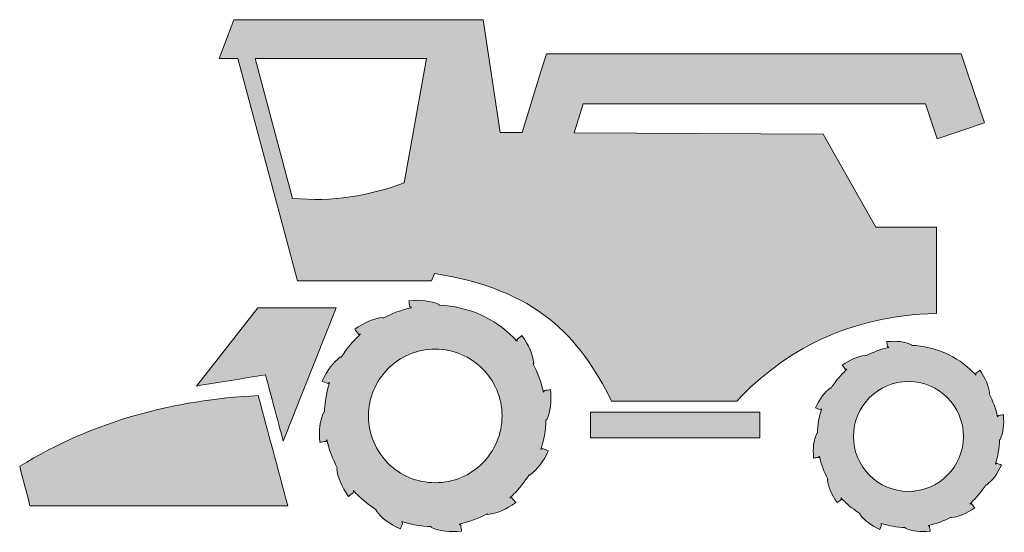
# Model space of a CAD drawing. Units: inches. Extents: x 316.7 to 358.5, y 583 to 604.8.
import ezdxf

# ---------------------------------------------------------------- set-up
doc = ezdxf.new("R2010")
doc.units = ezdxf.units.IN
doc.header["$MEASUREMENT"] = 0
doc.layers.add('Layer 1', color=7, linetype='Continuous')

msp = doc.modelspace()

# ---------------------------------------------------------------- hatches: boundary and pattern name
at = {"layer": 'Layer 1', "true_color": 0xffffff}
h = msp.add_hatch(color=7, dxfattribs=at)
edge = h.paths.add_edge_path()
edge.add_spline(control_points=[(334.537, 592.664), (335.768, 592.621), (336.878, 592.103), (337.692, 591.29), (337.742, 591.24), (337.791, 591.187), (337.84, 591.135), (337.84, 591.135), (337.846, 591.222), (337.846, 591.222), (337.912, 591.275), (337.978, 591.327), (338.047, 591.379), (338.336, 590.971), (338.509, 590.573), (338.547, 590.189), (338.547, 590.189), (338.523, 590.165), (338.523, 590.165), (338.721, 589.795), (338.869, 589.394), (338.962, 588.974), (338.962, 588.974), (339.008, 589.045), (339.008, 589.045), (339.092, 589.058), (339.176, 589.069), (339.261, 589.081), (339.309, 588.582), (339.259, 588.152), (339.101, 587.8), (339.101, 587.8), (339.067, 587.791), (339.067, 587.791), (339.051, 587.356), (338.977, 586.937), (338.852, 586.54), (338.852, 586.54), (338.928, 586.579), (338.928, 586.579), (339.006, 586.548), (339.086, 586.515), (339.164, 586.484), (338.955, 586.028), (338.697, 585.679), (338.385, 585.454), (338.385, 585.454), (338.352, 585.463), (338.352, 585.463), (338.163, 585.164), (337.941, 584.885), (337.692, 584.636), (337.642, 584.585), (337.59, 584.536), (337.537, 584.488), (337.537, 584.488), (337.623, 584.483), (337.623, 584.483), (337.676, 584.416), (337.729, 584.349), (337.782, 584.282), (337.373, 583.992), (336.977, 583.82), (336.592, 583.781), (336.592, 583.781), (336.568, 583.805), (336.568, 583.805), (336.197, 583.608), (335.797, 583.459), (335.376, 583.367), (335.376, 583.367), (335.447, 583.321), (335.447, 583.321), (335.459, 583.236), (335.472, 583.151), (335.484, 583.067), (334.985, 583.02), (334.555, 583.069), (334.202, 583.228), (334.202, 583.228), (334.193, 583.261), (334.193, 583.261), (333.76, 583.277), (333.34, 583.351), (332.943, 583.477), (332.943, 583.477), (332.98, 583.401), (332.98, 583.401), (332.949, 583.321), (332.918, 583.243), (332.887, 583.163), (332.431, 583.372), (332.082, 583.63), (331.856, 583.944), (331.856, 583.944), (331.865, 583.977), (331.865, 583.977), (331.565, 584.165), (331.289, 584.387), (331.038, 584.636), (330.988, 584.686), (330.939, 584.738), (330.891, 584.791), (330.891, 584.791), (330.885, 584.704), (330.885, 584.704), (330.818, 584.652), (330.752, 584.599), (330.685, 584.546), (330.394, 584.955), (330.223, 585.352), (330.184, 585.737), (330.184, 585.737), (330.207, 585.76), (330.207, 585.76), (330.011, 586.13), (329.861, 586.531), (329.769, 586.953), (329.769, 586.953), (329.723, 586.88), (329.723, 586.88), (329.639, 586.868), (329.555, 586.856), (329.47, 586.844), (329.422, 587.344), (329.472, 587.773), (329.63, 588.125), (329.63, 588.125), (329.663, 588.135), (329.663, 588.135), (329.68, 588.569), (329.754, 588.989), (329.879, 589.385), (329.879, 589.385), (329.803, 589.347), (329.803, 589.347), (329.725, 589.379), (329.644, 589.41), (329.566, 589.442), (329.775, 589.897), (330.033, 590.246), (330.346, 590.471), (330.346, 590.471), (330.379, 590.462), (330.379, 590.462), (330.568, 590.762), (330.789, 591.04), (331.038, 591.29), (331.09, 591.34), (331.141, 591.39), (331.193, 591.437), (331.193, 591.437), (331.107, 591.442), (331.107, 591.442), (331.054, 591.509), (331.001, 591.577), (330.948, 591.644), (331.357, 591.933), (331.754, 592.106), (332.139, 592.145), (332.139, 592.145), (332.162, 592.122), (332.162, 592.122), (332.533, 592.318), (332.934, 592.466), (333.354, 592.559), (333.354, 592.559), (333.283, 592.606), (333.283, 592.606), (333.271, 592.69), (333.259, 592.774), (333.246, 592.859), (333.746, 592.905), (334.176, 592.856), (334.528, 592.698), (334.528, 592.698), (334.537, 592.664), (334.537, 592.664), (334.537, 592.664), (334.537, 592.664), (334.537, 592.664)], knot_values=[0, 0, 0, 0, 1, 1, 1, 2, 2, 2, 3, 3, 3, 4, 4, 4, 5, 5, 5, 6, 6, 6, 7, 7, 7, 8, 8, 8, 9, 9, 9, 10, 10, 10, 11, 11, 11, 12, 12, 12, 13, 13, 13, 14, 14, 14, 15, 15, 15, 16, 16, 16, 17, 17, 17, 18, 18, 18, 19, 19, 19, 20, 20, 20, 21, 21, 21, 22, 22, 22, 23, 23, 23, 24, 24, 24, 25, 25, 25, 26, 26, 26, 27, 27, 27, 28, 28, 28, 29, 29, 29, 30, 30, 30, 31, 31, 31, 32, 32, 32, 33, 33, 33, 34, 34, 34, 35, 35, 35, 36, 36, 36, 37, 37, 37, 38, 38, 38, 39, 39, 39, 40, 40, 40, 41, 41, 41, 42, 42, 42, 43, 43, 43, 44, 44, 44, 45, 45, 45, 46, 46, 46, 47, 47, 47, 48, 48, 48, 49, 49, 49, 50, 50, 50, 51, 51, 51, 52, 52, 52, 53, 53, 53, 54, 54, 54, 55, 55, 55, 56, 56, 56, 57, 57, 57, 58, 58, 58, 59, 59, 59, 60, 60, 60, 60], degree=3, periodic=1)
edge = h.paths.add_edge_path()
edge.add_spline(control_points=[(327.915, 586.889), (327.915, 586.889), (330.166, 592.559), (330.166, 592.559), (330.166, 592.559), (326.842, 592.559), (326.842, 592.559), (326.842, 592.559), (324.227, 589.234), (324.227, 589.234), (325.205, 589.393), (326.183, 589.551), (327.16, 589.71), (327.412, 588.769), (327.664, 587.83), (327.915, 586.889), (327.915, 586.889), (327.915, 586.889), (327.915, 586.889)], knot_values=[0, 0, 0, 0, 1, 1, 1, 2, 2, 2, 3, 3, 3, 4, 4, 4, 5, 5, 5, 6, 6, 6, 6], degree=3, periodic=1)
edge = h.paths.add_edge_path()
edge.add_spline(control_points=[(326.853, 588.828), (327.271, 587.267), (327.689, 585.706), (328.107, 584.145), (324.46, 584.145), (320.811, 584.145), (317.164, 584.145), (317.019, 584.706), (316.872, 585.266), (316.727, 585.827), (319.879, 587.76), (323.283, 588.645), (326.853, 588.828), (326.853, 588.828), (326.853, 588.828), (326.853, 588.828)], knot_values=[0, 0, 0, 0, 1, 1, 1, 2, 2, 2, 3, 3, 3, 4, 4, 4, 5, 5, 5, 5], degree=3, periodic=1)
h.paths.add_polyline_path([(340.959, 588.13), (348.148, 588.13), (348.148, 587.037), (340.959, 587.037)])
edge = h.paths.add_edge_path()
edge.add_spline(control_points=[(338.054, 600), (338.054, 600), (337.121, 600.005), (337.121, 600.005), (337.121, 600.005), (336.396, 604.793), (336.396, 604.793), (336.396, 604.793), (335.159, 604.793), (335.159, 604.793), (335.159, 604.793), (325.82, 604.793), (325.82, 604.793), (325.82, 604.793), (325.2, 603.151), (325.2, 603.151), (325.2, 603.151), (325.984, 603.151), (325.984, 603.151), (325.984, 603.151), (328.23, 594.769), (328.23, 594.769), (328.23, 594.769), (328.293, 594.534), (328.293, 594.534), (328.293, 594.534), (328.297, 594.533), (328.297, 594.533), (328.297, 594.533), (328.514, 593.708), (328.514, 593.708), (328.514, 593.708), (334.209, 593.708), (334.209, 593.708), (334.209, 593.708), (334.336, 594.009), (334.336, 594.009), (338.671, 593.334), (340.452, 591.378), (341.854, 588.595), (341.854, 588.595), (347.162, 588.595), (347.162, 588.595), (349.211, 590.744), (351.844, 592.21), (355.644, 592.316), (355.644, 592.316), (355.644, 595.982), (355.644, 595.982), (355.644, 595.982), (353.072, 595.982), (353.072, 595.982), (353.072, 595.982), (350.828, 599.931), (350.828, 599.931), (350.828, 599.931), (340.268, 599.988), (340.268, 599.988), (340.268, 599.988), (340.646, 601.213), (340.646, 601.213), (340.646, 601.213), (355.17, 601.213), (355.17, 601.213), (355.17, 601.213), (355.675, 599.729), (355.675, 599.729), (355.675, 599.729), (357.685, 600.411), (357.685, 600.411), (357.685, 600.411), (356.935, 602.617), (356.935, 602.617), (356.935, 602.617), (356.689, 603.34), (356.689, 603.34), (356.689, 603.34), (355.93, 603.34), (355.93, 603.34), (355.93, 603.34), (339.864, 603.34), (339.864, 603.34), (339.864, 603.34), (339.083, 603.34), (339.083, 603.34), (339.083, 603.34), (338.852, 602.588), (338.852, 602.588), (338.852, 602.588), (338.054, 600), (338.054, 600), (338.054, 600), (338.054, 600), (338.054, 600)], knot_values=[0, 0, 0, 0, 1, 1, 1, 2, 2, 2, 3, 3, 3, 4, 4, 4, 5, 5, 5, 6, 6, 6, 7, 7, 7, 8, 8, 8, 9, 9, 9, 10, 10, 10, 11, 11, 11, 12, 12, 12, 13, 13, 13, 14, 14, 14, 15, 15, 15, 16, 16, 16, 17, 17, 17, 18, 18, 18, 19, 19, 19, 20, 20, 20, 21, 21, 21, 22, 22, 22, 23, 23, 23, 24, 24, 24, 25, 25, 25, 26, 26, 26, 27, 27, 27, 28, 28, 28, 29, 29, 29, 30, 30, 30, 31, 31, 31, 31], degree=3, periodic=1)
edge = h.paths.add_edge_path()
edge.add_spline(control_points=[(333.049, 597.864), (331.568, 597.309), (330, 597.046), (328.31, 597.203), (328.31, 597.203), (326.717, 603.151), (326.717, 603.151), (326.717, 603.151), (333.998, 603.151), (333.998, 603.151), (333.998, 603.151), (333.049, 597.864), (333.049, 597.864), (333.049, 597.864), (333.049, 597.864), (333.049, 597.864)], knot_values=[0, 0, 0, 0, 1, 1, 1, 2, 2, 2, 3, 3, 3, 4, 4, 4, 5, 5, 5, 5], degree=3, periodic=1)
edge = h.paths.add_edge_path()
edge.add_spline(control_points=[(354.596, 590.961), (355.608, 590.924), (356.521, 590.499), (357.191, 589.829), (357.233, 589.789), (357.273, 589.746), (357.312, 589.702), (357.312, 589.702), (357.316, 589.774), (357.316, 589.774), (357.373, 589.817), (357.428, 589.861), (357.482, 589.903), (357.722, 589.567), (357.863, 589.241), (357.894, 588.924), (357.894, 588.924), (357.875, 588.905), (357.875, 588.905), (358.037, 588.6), (358.16, 588.271), (358.236, 587.924), (358.236, 587.924), (358.273, 587.982), (358.273, 587.982), (358.344, 587.993), (358.413, 588.003), (358.482, 588.013), (358.521, 587.602), (358.48, 587.248), (358.35, 586.958), (358.35, 586.958), (358.322, 586.952), (358.322, 586.952), (358.31, 586.594), (358.249, 586.248), (358.144, 585.922), (358.144, 585.922), (358.208, 585.954), (358.208, 585.954), (358.273, 585.928), (358.338, 585.902), (358.402, 585.876), (358.231, 585.5), (358.019, 585.214), (357.762, 585.028), (357.762, 585.028), (357.734, 585.035), (357.734, 585.035), (357.579, 584.789), (357.396, 584.56), (357.191, 584.355), (357.15, 584.314), (357.107, 584.273), (357.064, 584.233), (357.064, 584.233), (357.135, 584.229), (357.135, 584.229), (357.179, 584.175), (357.223, 584.119), (357.266, 584.063), (356.928, 583.826), (356.602, 583.683), (356.287, 583.651), (356.287, 583.651), (356.268, 583.671), (356.268, 583.671), (355.963, 583.508), (355.633, 583.386), (355.285, 583.31), (355.285, 583.31), (355.346, 583.272), (355.346, 583.272), (355.354, 583.203), (355.365, 583.133), (355.375, 583.064), (354.963, 583.026), (354.609, 583.066), (354.32, 583.196), (354.32, 583.196), (354.312, 583.224), (354.312, 583.224), (353.955, 583.236), (353.609, 583.298), (353.283, 583.401), (353.283, 583.401), (353.315, 583.339), (353.315, 583.339), (353.289, 583.273), (353.264, 583.208), (353.237, 583.144), (352.862, 583.316), (352.576, 583.527), (352.39, 583.786), (352.39, 583.786), (352.398, 583.812), (352.398, 583.812), (352.15, 583.967), (351.922, 584.15), (351.717, 584.355), (351.676, 584.396), (351.635, 584.439), (351.595, 584.482), (351.595, 584.482), (351.592, 584.411), (351.592, 584.411), (351.537, 584.368), (351.48, 584.324), (351.426, 584.281), (351.187, 584.618), (351.045, 584.945), (351.013, 585.261), (351.013, 585.261), (351.033, 585.28), (351.033, 585.28), (350.871, 585.585), (350.748, 585.914), (350.673, 586.26), (350.673, 586.26), (350.634, 586.202), (350.634, 586.202), (350.564, 586.192), (350.495, 586.181), (350.426, 586.171), (350.387, 586.582), (350.428, 586.937), (350.559, 587.227), (350.559, 587.227), (350.586, 587.233), (350.586, 587.233), (350.598, 587.591), (350.66, 587.936), (350.763, 588.263), (350.763, 588.263), (350.701, 588.231), (350.701, 588.231), (350.636, 588.257), (350.57, 588.283), (350.505, 588.31), (350.678, 588.684), (350.89, 588.971), (351.146, 589.157), (351.146, 589.157), (351.174, 589.149), (351.174, 589.149), (351.328, 589.396), (351.512, 589.624), (351.717, 589.829), (351.759, 589.871), (351.801, 589.912), (351.844, 589.952), (351.844, 589.952), (351.772, 589.955), (351.772, 589.955), (351.728, 590.011), (351.686, 590.065), (351.643, 590.121), (351.978, 590.359), (352.307, 590.502), (352.622, 590.534), (352.622, 590.534), (352.642, 590.514), (352.642, 590.514), (352.947, 590.676), (353.275, 590.798), (353.623, 590.874), (353.623, 590.874), (353.563, 590.913), (353.563, 590.913), (353.553, 590.982), (353.543, 591.051), (353.534, 591.121), (353.944, 591.16), (354.299, 591.119), (354.588, 590.988), (354.588, 590.988), (354.596, 590.961), (354.596, 590.961), (354.596, 590.961), (354.596, 590.961), (354.596, 590.961)], knot_values=[0, 0, 0, 0, 1, 1, 1, 2, 2, 2, 3, 3, 3, 4, 4, 4, 5, 5, 5, 6, 6, 6, 7, 7, 7, 8, 8, 8, 9, 9, 9, 10, 10, 10, 11, 11, 11, 12, 12, 12, 13, 13, 13, 14, 14, 14, 15, 15, 15, 16, 16, 16, 17, 17, 17, 18, 18, 18, 19, 19, 19, 20, 20, 20, 21, 21, 21, 22, 22, 22, 23, 23, 23, 24, 24, 24, 25, 25, 25, 26, 26, 26, 27, 27, 27, 28, 28, 28, 29, 29, 29, 30, 30, 30, 31, 31, 31, 32, 32, 32, 33, 33, 33, 34, 34, 34, 35, 35, 35, 36, 36, 36, 37, 37, 37, 38, 38, 38, 39, 39, 39, 40, 40, 40, 41, 41, 41, 42, 42, 42, 43, 43, 43, 44, 44, 44, 45, 45, 45, 46, 46, 46, 47, 47, 47, 48, 48, 48, 49, 49, 49, 50, 50, 50, 51, 51, 51, 52, 52, 52, 53, 53, 53, 54, 54, 54, 55, 55, 55, 56, 56, 56, 57, 57, 57, 58, 58, 58, 59, 59, 59, 60, 60, 60, 60], degree=3, periodic=1)
edge = h.paths.add_edge_path()
edge.add_spline(control_points=[(356.103, 588.743), (356.526, 588.32), (356.788, 587.737), (356.788, 587.092), (356.788, 586.448), (356.526, 585.865), (356.103, 585.442), (355.682, 585.019), (355.099, 584.758), (354.453, 584.758), (353.81, 584.758), (353.227, 585.019), (352.804, 585.442), (352.381, 585.865), (352.121, 586.448), (352.121, 587.092), (352.121, 587.737), (352.381, 588.32), (352.804, 588.743), (353.227, 589.165), (353.81, 589.426), (354.453, 589.426), (355.099, 589.426), (355.682, 589.165), (356.103, 588.743), (356.103, 588.743), (356.103, 588.743), (356.103, 588.743)], knot_values=[0, 0, 0, 0, 1, 1, 1, 2, 2, 2, 3, 3, 3, 4, 4, 4, 5, 5, 5, 6, 6, 6, 7, 7, 7, 8, 8, 8, 9, 9, 9, 9], degree=3, periodic=1)
edge = h.paths.add_edge_path()
edge.add_spline(control_points=[(336.371, 589.968), (335.857, 590.481), (335.148, 590.799), (334.365, 590.799), (333.582, 590.799), (332.873, 590.481), (332.36, 589.968), (331.848, 589.455), (331.529, 588.746), (331.529, 587.963), (331.529, 587.179), (331.848, 586.471), (332.36, 585.957), (332.873, 585.444), (333.582, 585.127), (334.365, 585.127), (335.148, 585.127), (335.857, 585.444), (336.371, 585.957), (336.884, 586.471), (337.201, 587.179), (337.201, 587.963), (337.201, 588.746), (336.884, 589.455), (336.371, 589.968)], knot_values=[0, 0, 0, 0, 1, 1, 1, 2, 2, 2, 3, 3, 3, 4, 4, 4, 5, 5, 5, 6, 6, 6, 7, 7, 7, 8, 8, 8, 8], degree=3, periodic=1)

# ---------------------------------------------------------------- linework, layer by layer
at = {"layer": 'Layer 1', "lineweight": 0}
msp.add_lwpolyline([(340.959, 588.13), (348.148, 588.13), (348.148, 587.037), (340.959, 587.037), (340.959, 588.13), (340.959, 588.13)], dxfattribs=at)
for points, knots in [([(338.054, 600), (338.054, 600), (337.121, 600.005), (337.121, 600.005), (337.121, 600.005), (336.396, 604.793), (336.396, 604.793), (336.396, 604.793), (335.159, 604.793), (335.159, 604.793), (335.159, 604.793), (325.82, 604.793), (325.82, 604.793), (325.82, 604.793), (325.2, 603.151), (325.2, 603.151), (325.2, 603.151), (325.984, 603.151), (325.984, 603.151), (325.984, 603.151), (328.23, 594.769), (328.23, 594.769), (328.23, 594.769), (328.293, 594.534), (328.293, 594.534), (328.293, 594.534), (328.297, 594.533), (328.297, 594.533), (328.297, 594.533), (328.514, 593.708), (328.514, 593.708), (328.514, 593.708), (334.209, 593.708), (334.209, 593.708), (334.209, 593.708), (334.336, 594.009), (334.336, 594.009), (338.671, 593.334), (340.452, 591.378), (341.854, 588.595), (341.854, 588.595), (347.162, 588.595), (347.162, 588.595), (349.211, 590.744), (351.844, 592.21), (355.644, 592.316), (355.644, 592.316), (355.644, 595.982), (355.644, 595.982), (355.644, 595.982), (353.072, 595.982), (353.072, 595.982), (353.072, 595.982), (350.828, 599.931), (350.828, 599.931), (350.828, 599.931), (340.268, 599.988), (340.268, 599.988), (340.268, 599.988), (340.646, 601.213), (340.646, 601.213), (340.646, 601.213), (355.17, 601.213), (355.17, 601.213), (355.17, 601.213), (355.675, 599.729), (355.675, 599.729), (355.675, 599.729), (357.685, 600.411), (357.685, 600.411), (357.685, 600.411), (356.935, 602.617), (356.935, 602.617), (356.935, 602.617), (356.689, 603.34), (356.689, 603.34), (356.689, 603.34), (355.93, 603.34), (355.93, 603.34), (355.93, 603.34), (339.864, 603.34), (339.864, 603.34), (339.864, 603.34), (339.083, 603.34), (339.083, 603.34), (339.083, 603.34), (338.852, 602.588), (338.852, 602.588), (338.852, 602.588), (338.054, 600), (338.054, 600), (338.054, 600), (338.054, 600), (338.054, 600)], [0, 0, 0, 0, 1, 1, 1, 2, 2, 2, 3, 3, 3, 4, 4, 4, 5, 5, 5, 6, 6, 6, 7, 7, 7, 8, 8, 8, 9, 9, 9, 10, 10, 10, 11, 11, 11, 12, 12, 12, 13, 13, 13, 14, 14, 14, 15, 15, 15, 16, 16, 16, 17, 17, 17, 18, 18, 18, 19, 19, 19, 20, 20, 20, 21, 21, 21, 22, 22, 22, 23, 23, 23, 24, 24, 24, 25, 25, 25, 26, 26, 26, 27, 27, 27, 28, 28, 28, 29, 29, 29, 30, 30, 30, 31, 31, 31, 31]), ([(333.049, 597.864), (331.568, 597.309), (330, 597.046), (328.31, 597.203), (328.31, 597.203), (326.717, 603.151), (326.717, 603.151), (326.717, 603.151), (333.998, 603.151), (333.998, 603.151), (333.998, 603.151), (333.049, 597.864), (333.049, 597.864), (333.049, 597.864), (333.049, 597.864), (333.049, 597.864)], [0, 0, 0, 0, 1, 1, 1, 2, 2, 2, 3, 3, 3, 4, 4, 4, 5, 5, 5, 5]), ([(334.537, 592.664), (335.768, 592.621), (336.878, 592.103), (337.692, 591.29), (337.742, 591.24), (337.791, 591.187), (337.84, 591.135), (337.84, 591.135), (337.846, 591.222), (337.846, 591.222), (337.912, 591.275), (337.978, 591.327), (338.047, 591.379), (338.336, 590.971), (338.509, 590.573), (338.547, 590.189), (338.547, 590.189), (338.523, 590.165), (338.523, 590.165), (338.721, 589.795), (338.869, 589.394), (338.962, 588.974), (338.962, 588.974), (339.008, 589.045), (339.008, 589.045), (339.092, 589.058), (339.176, 589.069), (339.261, 589.081), (339.309, 588.582), (339.259, 588.152), (339.101, 587.8), (339.101, 587.8), (339.067, 587.791), (339.067, 587.791), (339.051, 587.356), (338.977, 586.937), (338.852, 586.54), (338.852, 586.54), (338.928, 586.579), (338.928, 586.579), (339.006, 586.548), (339.086, 586.515), (339.164, 586.484), (338.955, 586.028), (338.697, 585.679), (338.385, 585.454), (338.385, 585.454), (338.352, 585.463), (338.352, 585.463), (338.163, 585.164), (337.941, 584.885), (337.692, 584.636), (337.642, 584.585), (337.59, 584.536), (337.537, 584.488), (337.537, 584.488), (337.623, 584.483), (337.623, 584.483), (337.676, 584.416), (337.729, 584.349), (337.782, 584.282), (337.373, 583.992), (336.977, 583.82), (336.592, 583.781), (336.592, 583.781), (336.568, 583.805), (336.568, 583.805), (336.197, 583.608), (335.797, 583.459), (335.376, 583.367), (335.376, 583.367), (335.447, 583.321), (335.447, 583.321), (335.459, 583.236), (335.472, 583.151), (335.484, 583.067), (334.985, 583.02), (334.555, 583.069), (334.202, 583.228), (334.202, 583.228), (334.193, 583.261), (334.193, 583.261), (333.76, 583.277), (333.34, 583.351), (332.943, 583.477), (332.943, 583.477), (332.98, 583.401), (332.98, 583.401), (332.949, 583.321), (332.918, 583.243), (332.887, 583.163), (332.431, 583.372), (332.082, 583.63), (331.856, 583.944), (331.856, 583.944), (331.865, 583.977), (331.865, 583.977), (331.565, 584.165), (331.289, 584.387), (331.038, 584.636), (330.988, 584.686), (330.939, 584.738), (330.891, 584.791), (330.891, 584.791), (330.885, 584.704), (330.885, 584.704), (330.818, 584.652), (330.752, 584.599), (330.685, 584.546), (330.394, 584.955), (330.223, 585.352), (330.184, 585.737), (330.184, 585.737), (330.207, 585.76), (330.207, 585.76), (330.011, 586.13), (329.861, 586.531), (329.769, 586.953), (329.769, 586.953), (329.723, 586.88), (329.723, 586.88), (329.639, 586.868), (329.555, 586.856), (329.47, 586.844), (329.422, 587.344), (329.472, 587.773), (329.63, 588.125), (329.63, 588.125), (329.663, 588.135), (329.663, 588.135), (329.68, 588.569), (329.754, 588.989), (329.879, 589.385), (329.879, 589.385), (329.803, 589.347), (329.803, 589.347), (329.725, 589.379), (329.644, 589.41), (329.566, 589.442), (329.775, 589.897), (330.033, 590.246), (330.346, 590.471), (330.346, 590.471), (330.379, 590.462), (330.379, 590.462), (330.568, 590.762), (330.789, 591.04), (331.038, 591.29), (331.09, 591.34), (331.141, 591.39), (331.193, 591.437), (331.193, 591.437), (331.107, 591.442), (331.107, 591.442), (331.054, 591.509), (331.001, 591.577), (330.948, 591.644), (331.357, 591.933), (331.754, 592.106), (332.139, 592.145), (332.139, 592.145), (332.162, 592.122), (332.162, 592.122), (332.533, 592.318), (332.934, 592.466), (333.354, 592.559), (333.354, 592.559), (333.283, 592.606), (333.283, 592.606), (333.271, 592.69), (333.259, 592.774), (333.246, 592.859), (333.746, 592.905), (334.176, 592.856), (334.528, 592.698), (334.528, 592.698), (334.537, 592.664), (334.537, 592.664), (334.537, 592.664), (334.537, 592.664), (334.537, 592.664)], [0, 0, 0, 0, 1, 1, 1, 2, 2, 2, 3, 3, 3, 4, 4, 4, 5, 5, 5, 6, 6, 6, 7, 7, 7, 8, 8, 8, 9, 9, 9, 10, 10, 10, 11, 11, 11, 12, 12, 12, 13, 13, 13, 14, 14, 14, 15, 15, 15, 16, 16, 16, 17, 17, 17, 18, 18, 18, 19, 19, 19, 20, 20, 20, 21, 21, 21, 22, 22, 22, 23, 23, 23, 24, 24, 24, 25, 25, 25, 26, 26, 26, 27, 27, 27, 28, 28, 28, 29, 29, 29, 30, 30, 30, 31, 31, 31, 32, 32, 32, 33, 33, 33, 34, 34, 34, 35, 35, 35, 36, 36, 36, 37, 37, 37, 38, 38, 38, 39, 39, 39, 40, 40, 40, 41, 41, 41, 42, 42, 42, 43, 43, 43, 44, 44, 44, 45, 45, 45, 46, 46, 46, 47, 47, 47, 48, 48, 48, 49, 49, 49, 50, 50, 50, 51, 51, 51, 52, 52, 52, 53, 53, 53, 54, 54, 54, 55, 55, 55, 56, 56, 56, 57, 57, 57, 58, 58, 58, 59, 59, 59, 60, 60, 60, 60]), ([(327.915, 586.889), (327.915, 586.889), (330.166, 592.559), (330.166, 592.559), (330.166, 592.559), (326.842, 592.559), (326.842, 592.559), (326.842, 592.559), (324.227, 589.234), (324.227, 589.234), (325.205, 589.393), (326.183, 589.551), (327.16, 589.71), (327.412, 588.769), (327.664, 587.83), (327.915, 586.889), (327.915, 586.889), (327.915, 586.889), (327.915, 586.889)], [0, 0, 0, 0, 1, 1, 1, 2, 2, 2, 3, 3, 3, 4, 4, 4, 5, 5, 5, 6, 6, 6, 6]), ([(354.596, 590.961), (355.608, 590.924), (356.521, 590.499), (357.191, 589.829), (357.233, 589.789), (357.273, 589.746), (357.312, 589.702), (357.312, 589.702), (357.316, 589.774), (357.316, 589.774), (357.373, 589.817), (357.428, 589.861), (357.482, 589.903), (357.722, 589.567), (357.863, 589.241), (357.894, 588.924), (357.894, 588.924), (357.875, 588.905), (357.875, 588.905), (358.037, 588.6), (358.16, 588.271), (358.236, 587.924), (358.236, 587.924), (358.273, 587.982), (358.273, 587.982), (358.344, 587.993), (358.413, 588.003), (358.482, 588.013), (358.521, 587.602), (358.48, 587.248), (358.35, 586.958), (358.35, 586.958), (358.322, 586.952), (358.322, 586.952), (358.31, 586.594), (358.249, 586.248), (358.144, 585.922), (358.144, 585.922), (358.208, 585.954), (358.208, 585.954), (358.273, 585.928), (358.338, 585.902), (358.402, 585.876), (358.231, 585.5), (358.019, 585.214), (357.762, 585.028), (357.762, 585.028), (357.734, 585.035), (357.734, 585.035), (357.579, 584.789), (357.396, 584.56), (357.191, 584.355), (357.15, 584.314), (357.107, 584.273), (357.064, 584.233), (357.064, 584.233), (357.135, 584.229), (357.135, 584.229), (357.179, 584.175), (357.223, 584.119), (357.266, 584.063), (356.928, 583.826), (356.602, 583.683), (356.287, 583.651), (356.287, 583.651), (356.268, 583.671), (356.268, 583.671), (355.963, 583.508), (355.633, 583.386), (355.285, 583.31), (355.285, 583.31), (355.346, 583.272), (355.346, 583.272), (355.354, 583.203), (355.365, 583.133), (355.375, 583.064), (354.963, 583.026), (354.609, 583.066), (354.32, 583.196), (354.32, 583.196), (354.312, 583.224), (354.312, 583.224), (353.955, 583.236), (353.609, 583.298), (353.283, 583.401), (353.283, 583.401), (353.315, 583.339), (353.315, 583.339), (353.289, 583.273), (353.264, 583.208), (353.237, 583.144), (352.862, 583.316), (352.576, 583.527), (352.39, 583.786), (352.39, 583.786), (352.398, 583.812), (352.398, 583.812), (352.15, 583.967), (351.922, 584.15), (351.717, 584.355), (351.676, 584.396), (351.635, 584.439), (351.595, 584.482), (351.595, 584.482), (351.592, 584.411), (351.592, 584.411), (351.537, 584.368), (351.48, 584.324), (351.426, 584.281), (351.187, 584.618), (351.045, 584.945), (351.013, 585.261), (351.013, 585.261), (351.033, 585.28), (351.033, 585.28), (350.871, 585.585), (350.748, 585.914), (350.673, 586.26), (350.673, 586.26), (350.634, 586.202), (350.634, 586.202), (350.564, 586.192), (350.495, 586.181), (350.426, 586.171), (350.387, 586.582), (350.428, 586.937), (350.559, 587.227), (350.559, 587.227), (350.586, 587.233), (350.586, 587.233), (350.598, 587.591), (350.66, 587.936), (350.763, 588.263), (350.763, 588.263), (350.701, 588.231), (350.701, 588.231), (350.636, 588.257), (350.57, 588.283), (350.505, 588.31), (350.678, 588.684), (350.89, 588.971), (351.146, 589.157), (351.146, 589.157), (351.174, 589.149), (351.174, 589.149), (351.328, 589.396), (351.512, 589.624), (351.717, 589.829), (351.759, 589.871), (351.801, 589.912), (351.844, 589.952), (351.844, 589.952), (351.772, 589.955), (351.772, 589.955), (351.728, 590.011), (351.686, 590.065), (351.643, 590.121), (351.978, 590.359), (352.307, 590.502), (352.622, 590.534), (352.622, 590.534), (352.642, 590.514), (352.642, 590.514), (352.947, 590.676), (353.275, 590.798), (353.623, 590.874), (353.623, 590.874), (353.563, 590.913), (353.563, 590.913), (353.553, 590.982), (353.543, 591.051), (353.534, 591.121), (353.944, 591.16), (354.299, 591.119), (354.588, 590.988), (354.588, 590.988), (354.596, 590.961), (354.596, 590.961), (354.596, 590.961), (354.596, 590.961), (354.596, 590.961)], [0, 0, 0, 0, 1, 1, 1, 2, 2, 2, 3, 3, 3, 4, 4, 4, 5, 5, 5, 6, 6, 6, 7, 7, 7, 8, 8, 8, 9, 9, 9, 10, 10, 10, 11, 11, 11, 12, 12, 12, 13, 13, 13, 14, 14, 14, 15, 15, 15, 16, 16, 16, 17, 17, 17, 18, 18, 18, 19, 19, 19, 20, 20, 20, 21, 21, 21, 22, 22, 22, 23, 23, 23, 24, 24, 24, 25, 25, 25, 26, 26, 26, 27, 27, 27, 28, 28, 28, 29, 29, 29, 30, 30, 30, 31, 31, 31, 32, 32, 32, 33, 33, 33, 34, 34, 34, 35, 35, 35, 36, 36, 36, 37, 37, 37, 38, 38, 38, 39, 39, 39, 40, 40, 40, 41, 41, 41, 42, 42, 42, 43, 43, 43, 44, 44, 44, 45, 45, 45, 46, 46, 46, 47, 47, 47, 48, 48, 48, 49, 49, 49, 50, 50, 50, 51, 51, 51, 52, 52, 52, 53, 53, 53, 54, 54, 54, 55, 55, 55, 56, 56, 56, 57, 57, 57, 58, 58, 58, 59, 59, 59, 60, 60, 60, 60]), ([(336.371, 589.968), (335.857, 590.481), (335.148, 590.799), (334.365, 590.799), (333.582, 590.799), (332.873, 590.481), (332.36, 589.968), (331.848, 589.455), (331.529, 588.746), (331.529, 587.963), (331.529, 587.179), (331.848, 586.471), (332.36, 585.957), (332.873, 585.444), (333.582, 585.127), (334.365, 585.127), (335.148, 585.127), (335.857, 585.444), (336.371, 585.957), (336.884, 586.471), (337.201, 587.179), (337.201, 587.963), (337.201, 588.746), (336.884, 589.455), (336.371, 589.968)], [0, 0, 0, 0, 1, 1, 1, 2, 2, 2, 3, 3, 3, 4, 4, 4, 5, 5, 5, 6, 6, 6, 7, 7, 7, 8, 8, 8, 8]), ([(356.103, 588.743), (356.526, 588.32), (356.788, 587.737), (356.788, 587.092), (356.788, 586.448), (356.526, 585.865), (356.103, 585.442), (355.682, 585.019), (355.099, 584.758), (354.453, 584.758), (353.81, 584.758), (353.227, 585.019), (352.804, 585.442), (352.381, 585.865), (352.121, 586.448), (352.121, 587.092), (352.121, 587.737), (352.381, 588.32), (352.804, 588.743), (353.227, 589.165), (353.81, 589.426), (354.453, 589.426), (355.099, 589.426), (355.682, 589.165), (356.103, 588.743), (356.103, 588.743), (356.103, 588.743), (356.103, 588.743)], [0, 0, 0, 0, 1, 1, 1, 2, 2, 2, 3, 3, 3, 4, 4, 4, 5, 5, 5, 6, 6, 6, 7, 7, 7, 8, 8, 8, 9, 9, 9, 9]), ([(326.853, 588.828), (327.271, 587.267), (327.689, 585.706), (328.107, 584.145), (324.46, 584.145), (320.811, 584.145), (317.164, 584.145), (317.019, 584.706), (316.872, 585.266), (316.727, 585.827), (319.879, 587.76), (323.283, 588.645), (326.853, 588.828), (326.853, 588.828), (326.853, 588.828), (326.853, 588.828)], [0, 0, 0, 0, 1, 1, 1, 2, 2, 2, 3, 3, 3, 4, 4, 4, 5, 5, 5, 5])]:
    msp.add_open_spline(points, degree=3, knots=knots, dxfattribs=at)

doc.saveas('drawing.dxf')
